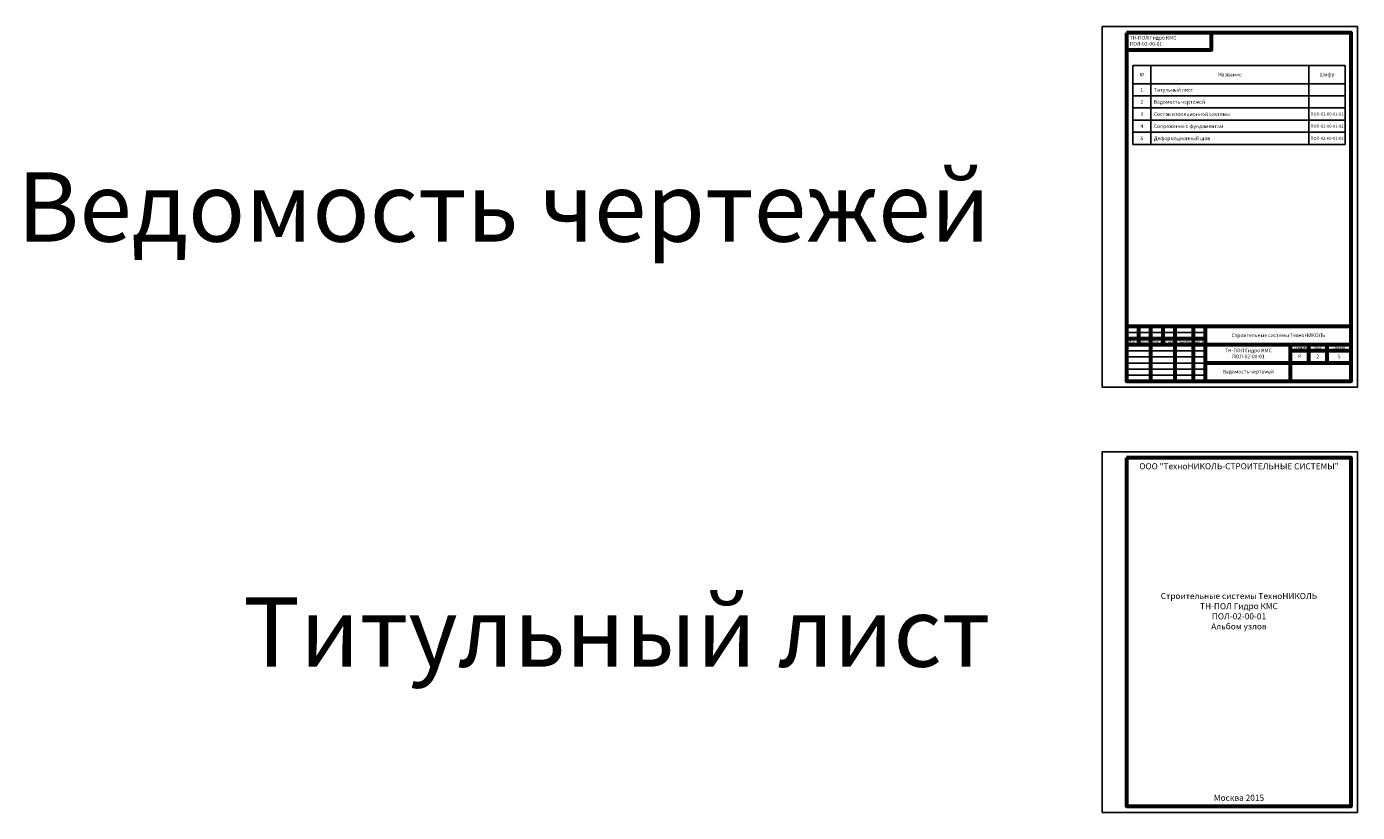
# Model space of a CAD drawing. Units: millimetres. Extents: x -12297 to 2600, y 500 to 17470.
# Drawn here: x -8357 to 2600, y 500 to 6970 of the extents above; entities that cross this region are included whole.
import ezdxf
from ezdxf.enums import TextEntityAlignment as Align

# ---------------------------------------------------------------- set-up
doc = ezdxf.new("R2010")
doc.units = ezdxf.units.MM
doc.layers.get('Defpoints').update_dxf_attribs({"color": 254, "lineweight": 25})
doc.layers.add('_Лист', color=7, linetype='Continuous', lineweight=25, plot=False)
doc.layers.add('_Рамка', color=7, linetype='Continuous', lineweight=25)
doc.layers.add('_Рамка_Текст', color=250, linetype='Continuous', lineweight=25)
doc.styles.add('Arial', font='txt')

msp = doc.modelspace()

# ---------------------------------------------------------------- linework, layer by layer
at = {"layer": '_Лист'}
for points in [[(500, 4000), (2600, 4000), (2600, 6970), (500, 6970)], [(500, 500), (2600, 500), (2600, 3470), (500, 3470)]]:
    msp.add_lwpolyline(points, close=True, dxfattribs=at)
at = {"layer": '_Рамка', "lineweight": 60}
for p, q in [((2550, 4500), (700, 4500)), ((800, 4350), (800, 4500)), ((900, 4050), (900, 4500)), ((1000, 4350), (1000, 4500)), ((1100, 4050), (1100, 4500)), ((1250, 4050), (1250, 4500)), ((1350, 4050), (1350, 4500)), ((1350, 4400), (700, 4400)), ((2550, 4350), (700, 4350)), ((2050, 4050), (2050, 4350)), ((2550, 4300), (2050, 4300)), ((2200, 4200), (2200, 4350)), ((2350, 4200), (2350, 4350)), ((2550, 4200), (1350, 4200))]:
    msp.add_line(p, q, dxfattribs=at)
at = {"layer": '_Рамка', "lineweight": 25}
for p, q in [((1350, 4450), (700, 4450)), ((1350, 4300), (700, 4300)), ((1350, 4250), (700, 4250)), ((1350, 4200), (700, 4200)), ((1350, 4150), (700, 4150)), ((1350, 4100), (700, 4100))]:
    msp.add_line(p, q, dxfattribs=at)
at = {"layer": '_Рамка', "lineweight": 60}
for points in [[(700, 6780), (1400, 6780), (1400, 6920)], [(700, 6920), (700, 4050), (2550, 4050), (2550, 6920), (700, 6920)], [(700, 3420), (700, 550), (2550, 550), (2550, 3420), (700, 3420)]]:
    msp.add_lwpolyline(points, dxfattribs=at)
at = {"layer": '_Рамка'}
for points in [[(750, 6000), (750, 6650)], [(750, 6650), (2500, 6650)], [(900, 6000), (900, 6650)], [(2200, 6000), (2200, 6650)], [(2500, 6000), (2500, 6650)], [(750, 6500), (2500, 6500)], [(750, 6400), (2500, 6400)], [(750, 6300), (2500, 6300)], [(750, 6200), (2500, 6200)], [(750, 6100), (2500, 6100)], [(750, 6000), (2500, 6000)]]:
    msp.add_lwpolyline(points, dxfattribs=at)

# ---------------------------------------------------------------- texts
at = {"layer": '_Рамка_Текст', "style": 'Arial'}
for s, insert, char_height, width, attachment_point in [('ТН-ПОЛ Гидро КМС\\PПОЛ-02-00-01', (725, 6850), 30, 650, 4), ('\\pxqc;№', (750, 6575), 30, 150, 4), ('\\pxqc;Название', (900, 6575), 30, 1300, 4), ('\\pxqc;Шифр', (2200, 6575), 30, 300, 4), ('\\pxqc;1', (750, 6450), 30, 150, 4), ('\\pxql;Титульный лист', (925, 6450), 30, 1250, 4), ('\\pxqc;2', (750, 6350), 30, 150, 4), ('\\pxql;Ведомость чертежей', (925, 6350), 30, 1250, 4), ('\\pxqc;3', (750, 6250), 30, 150, 4), ('\\pxql;Состав изоляционной системы', (925, 6250), 30, 1250, 4), ('\\pxqc;ПОЛ-02-00-01-01', (2200, 6250), 25, 300, 4), ('\\pxqc;4', (750, 6150), 30, 150, 4), ('\\pxql;Сопряжение с фундаментом', (925, 6150), 30, 1250, 4), ('\\pxqc;ПОЛ-02-00-01-02', (2200, 6150), 25, 300, 4), ('\\pxqc;5', (750, 6050), 30, 150, 4), ('\\pxql;Деформационный шов', (925, 6050), 30, 1250, 4), ('\\pxqc;ПОЛ-02-00-01-03', (2200, 6050), 25, 300, 4), ('Изм.', (750, 4375), 20, 100, 5), ('Кол.уч.', (850, 4375), 20, 100, 5), ('Лист', (950, 4375), 20, 100, 5), ('№ док.', (1050, 4375), 20, 100, 5), ('Подпись', (1175, 4375), 20, 150, 5), ('Дата', (1300, 4375), 20, 100, 5), ('Строительные системы ТехноНИКОЛЬ', (1950, 4425), 30, 1200, 5), ('ТН-ПОЛ Гидро КМС\\PПОЛ-02-00-01', (1702.5, 4275), 30, 695, 5), ('Стадия', (2125, 4325), 20, 150, 5), ('Лист', (2275, 4325), 20, 150, 5), ('Листов', (2450, 4325), 20, 200, 5), ('Р', (2125, 4250), 30, 150, 5), ('2', (2275, 4250), 30, 150, 5), ('5', (2450, 4250), 30, 200, 5), ('Ведомость чертежей', (1702.5, 4125), 30, 695, 5), ('\\pxqc;OOO "ТехноНИКОЛЬ-СТРОИТЕЛЬНЫЕ СИСТЕМЫ"', (1625, 3350), 50, 1850, 5), ('Строительные системы ТехноНИКОЛЬ \\PТН-ПОЛ Гидро КМС\\PПОЛ-02-00-01\\PАльбом узлов', (1625, 2150), 50, 1850, 5), ('\\pxqc;Москва 2015', (1625, 620), 50, 1850, 5)]:
    msp.add_mtext(s, dxfattribs=dict(at, insert=insert, char_height=char_height, width=width, attachment_point=attachment_point))
at = {"layer": 'Defpoints', "style": 'Arial'}
for s, p in [('Ведомость чертежей', (-422.1, 5485)), ('Титульный лист', (-422.1, 1985))]:
    msp.add_text(s, height=571.429, dxfattribs=at).set_placement(p, align=Align.MIDDLE_RIGHT)

doc.saveas('drawing.dxf')
